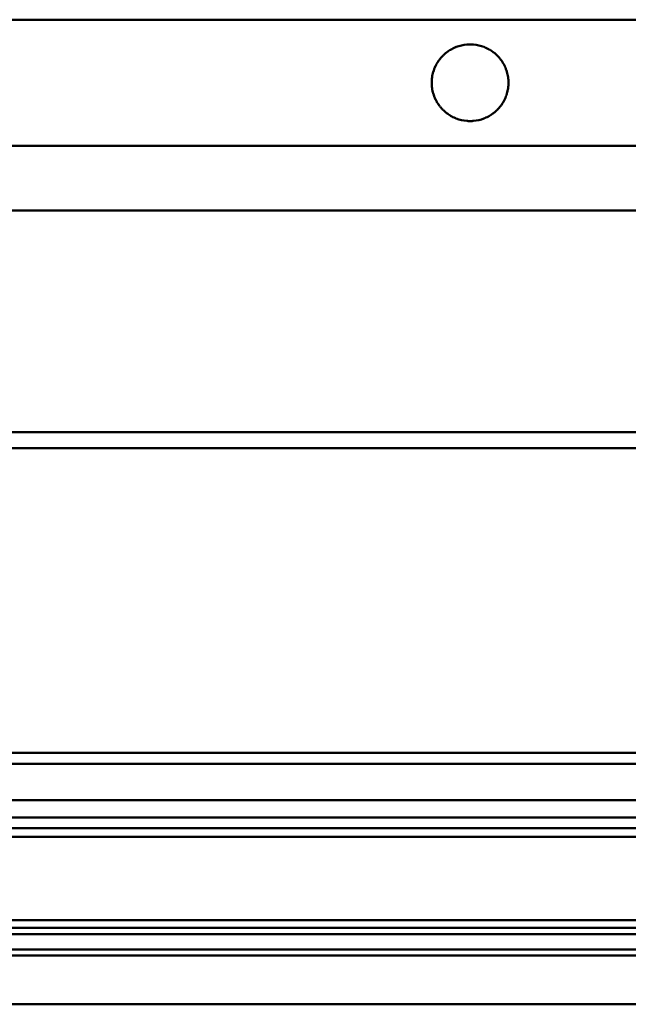
# Model space of a CAD drawing. Units: millimetres. Extents: x -1304 to 4133, y 281 to 822.
# Drawn here: x -139 to 28, y 281 to 550 of the extents above; entities that cross this region are included whole.
import ezdxf

# ---------------------------------------------------------------- set-up
doc = ezdxf.new("R2010")
doc.units = ezdxf.units.MM
doc.layers.add('Sichtbar (ISO)', color=7, linetype='Continuous', lineweight=50)

msp = doc.modelspace()

# ---------------------------------------------------------------- linework, layer by layer
at = {"layer": 'Sichtbar (ISO)'}
for p, q in [((-1140.43, 550.24), (1359.57, 550.24)), ((1359.57, 515.75), (-1140.43, 515.75)), ((-1140.43, 497.99), (1359.57, 497.99)), ((-1140.43, 437.34), (1359.57, 437.34)), ((-1140.43, 432.99), (1359.57, 432.99)), ((1359.57, 349.59), (-1140.43, 349.59)), ((-1140.43, 346.59), (1359.57, 346.59)), ((1359.57, 336.59), (-1140.43, 336.59)), ((-1140.43, 331.89), (1359.57, 331.89)), ((-1140.43, 328.97), (1359.57, 328.97)), ((-1140.43, 326.59), (1359.57, 326.59)), ((-1140.43, 303.76), (1359.57, 303.76)), ((-1140.43, 301.74), (1359.57, 301.74)), ((-1140.43, 299.94), (1359.57, 299.94)), ((-1140.43, 295.76), (1359.57, 295.76)), ((-1140.43, 294.09), (1359.57, 294.09)), ((-1140.43, 280.76), (1359.57, 280.76))]:
    msp.add_line(p, q, dxfattribs=at)
for start, end in [(121.423, 127.843), (112.3417, 120.5753), (94.9968, 111.1638), (68.8362, 85.0032), (59.4247, 67.6583), (52.157, 58.577), (140.2665, 144.8832), (134.7257, 139.6964), (128.549, 134.1019), (45.8981, 51.451), (40.3036, 45.2743), (35.1168, 39.7335), (159.2983, 163.1701), (154.8639, 158.8309), (150.2405, 154.3808), (145.4151, 149.7364), (30.2636, 34.5849), (25.6192, 29.7595), (21.1691, 25.1361), (16.8299, 20.7017), (176.1131, 179.7814), (172.0069, 175.6754), (167.8398, 171.5658), (163.6257, 167.3929), (12.6071, 16.3743), (8.4342, 12.1602), (4.3246, 7.9931), (0.2186, 3.8869), (180.2179, 183.8676), (184.3052, 187.9924), (188.4335, 192.1404), (347.8596, 351.5665), (352.0076, 355.6948), (356.1324, 359.7821), (192.5873, 196.3736), (196.8291, 200.6811), (201.1484, 205.1353), (205.6185, 209.7373), (330.2627, 334.3815), (334.8647, 338.8516), (339.3189, 343.1709), (343.6264, 347.4127), (210.2413, 214.5841), (215.116, 219.7084), (220.2782, 225.2734), (314.7266, 319.7218), (320.2916, 324.884), (325.4159, 329.7587), (225.8971, 231.4201), (232.1255, 238.5757), (239.4233, 247.6076), (248.7828, 264.9954), (275.0046, 291.2172), (292.3924, 300.5767), (301.4243, 307.8745), (308.5799, 314.1029)]:
    msp.add_arc((-15.43, 532.99), 10.5, start, end, dxfattribs=at)
for points, knots in [([(-20.9, 541.95), (-20.9, 541.95), (-20.9, 541.95), (-20.89, 541.96), (-20.88, 541.97), (-20.86, 541.98), (-20.85, 541.99), (-20.82, 542), (-20.81, 542.01), (-20.79, 542.02), (-20.78, 542.03), (-20.77, 542.03), (-20.77, 542.03), (-20.77, 542.03)], [0.00360909, 0.00360909, 0.00360909, 0.00360909, 0.00374019, 0.00374019, 0.00753249, 0.00753249, 0.01132478, 0.01132478, 0.01516585, 0.01516585, 0.01900692, 0.01900692, 0.01910436, 0.01910436, 0.01910436, 0.01910436]), ([(-19.42, 542.71), (-19.39, 542.72), (-19.35, 542.73), (-19.29, 542.76), (-19.26, 542.77), (-19.23, 542.78), (-19.22, 542.78), (-19.22, 542.79)], [0.00399091, 0.00399091, 0.00399091, 0.00399091, 0.01434711, 0.01434711, 0.02358648, 0.02358648, 0.02492229, 0.02492229, 0.02492229, 0.02492229]), ([(-16.34, 543.45), (-16.29, 543.46), (-16.22, 543.46), (-16.05, 543.48), (-15.93, 543.48), (-15.67, 543.49), (-15.54, 543.49), (-15.31, 543.49), (-15.18, 543.49), (-14.93, 543.48), (-14.8, 543.48), (-14.63, 543.46), (-14.57, 543.46), (-14.51, 543.45)], [0.0109245, 0.0109245, 0.0109245, 0.0109245, 0.0272345, 0.0272345, 0.0620002, 0.0620002, 0.0967659, 0.0967659, 0.1315316, 0.1315316, 0.1662973, 0.1662973, 0.1826073, 0.1826073, 0.1826073, 0.1826073]), ([(-11.64, 542.79), (-11.63, 542.78), (-11.63, 542.78), (-11.6, 542.77), (-11.56, 542.76), (-11.5, 542.73), (-11.46, 542.72), (-11.44, 542.71)], [0.03312272, 0.03312272, 0.03312272, 0.03312272, 0.03445853, 0.03445853, 0.0436979, 0.0436979, 0.0540541, 0.0540541, 0.0540541, 0.0540541]), ([(-10.09, 542.03), (-10.09, 542.03), (-10.09, 542.03), (-10.08, 542.03), (-10.07, 542.02), (-10.04, 542.01), (-10.03, 542), (-10.01, 541.99), (-10, 541.98), (-9.97, 541.97), (-9.96, 541.96), (-9.95, 541.95), (-9.95, 541.95), (-9.95, 541.95)], [0.02643369, 0.02643369, 0.02643369, 0.02643369, 0.02653112, 0.02653112, 0.03037219, 0.03037219, 0.03421326, 0.03421326, 0.03800556, 0.03800556, 0.04179786, 0.04179786, 0.04192895, 0.04192895, 0.04192895, 0.04192895]), ([(-24.07, 538.95), (-24.07, 538.95), (-24.07, 538.96), (-24.07, 538.96), (-24.06, 538.97), (-24.05, 538.98), (-24.05, 538.99), (-24.04, 539), (-24.03, 539.01), (-24.03, 539.02), (-24.02, 539.03), (-24.02, 539.03), (-24.02, 539.03), (-24.02, 539.03)], [0.00317198, 0.00317198, 0.00317198, 0.00317198, 0.0037338, 0.0037338, 0.00605192, 0.00605192, 0.00837004, 0.00837004, 0.01069562, 0.01069562, 0.0130212, 0.0130212, 0.01356824, 0.01356824, 0.01356824, 0.01356824]), ([(-23.5, 539.71), (-23.5, 539.71), (-23.5, 539.71), (-23.5, 539.71), (-23.49, 539.72), (-23.48, 539.73), (-23.47, 539.74), (-23.46, 539.75), (-23.46, 539.76), (-23.45, 539.77), (-23.44, 539.78), (-23.44, 539.78), (-23.44, 539.78), (-23.43, 539.79)], [0.00323071, 0.00323071, 0.00323071, 0.00323071, 0.00372612, 0.00372612, 0.00622004, 0.00622004, 0.00871395, 0.00871395, 0.01106608, 0.01106608, 0.01341821, 0.01341821, 0.01421729, 0.01421729, 0.01421729, 0.01421729]), ([(-22.82, 540.45), (-22.82, 540.45), (-22.81, 540.45), (-22.81, 540.46), (-22.8, 540.47), (-22.79, 540.48), (-22.78, 540.49), (-22.77, 540.5), (-22.76, 540.51), (-22.75, 540.52), (-22.74, 540.53), (-22.74, 540.53), (-22.74, 540.53), (-22.73, 540.53)], [0.00328652, 0.00328652, 0.00328652, 0.00328652, 0.00371989, 0.00371989, 0.0064635, 0.0064635, 0.0092071, 0.0092071, 0.01196615, 0.01196615, 0.01472521, 0.01472521, 0.01514006, 0.01514006, 0.01514006, 0.01514006]), ([(-21.97, 541.21), (-21.97, 541.21), (-21.97, 541.21), (-21.96, 541.21), (-21.95, 541.22), (-21.94, 541.23), (-21.93, 541.24), (-21.91, 541.25), (-21.9, 541.26), (-21.89, 541.27), (-21.88, 541.28), (-21.87, 541.28), (-21.87, 541.28), (-21.87, 541.29)], [0.00341272, 0.00341272, 0.00341272, 0.00341272, 0.00371953, 0.00371953, 0.00684703, 0.00684703, 0.00997453, 0.00997453, 0.01281857, 0.01281857, 0.0156626, 0.0156626, 0.01657418, 0.01657418, 0.01657418, 0.01657418]), ([(-8.99, 541.29), (-8.98, 541.28), (-8.98, 541.28), (-8.97, 541.28), (-8.97, 541.27), (-8.95, 541.26), (-8.94, 541.25), (-8.93, 541.24), (-8.92, 541.23), (-8.9, 541.22), (-8.89, 541.21), (-8.89, 541.21), (-8.88, 541.21), (-8.88, 541.21)], [0.02346573, 0.02346573, 0.02346573, 0.02346573, 0.02437731, 0.02437731, 0.02722134, 0.02722134, 0.03006538, 0.03006538, 0.03319288, 0.03319288, 0.03632039, 0.03632039, 0.03662719, 0.03662719, 0.03662719, 0.03662719]), ([(-8.12, 540.53), (-8.12, 540.53), (-8.12, 540.53), (-8.11, 540.53), (-8.11, 540.52), (-8.09, 540.51), (-8.09, 540.5), (-8.07, 540.49), (-8.07, 540.48), (-8.05, 540.47), (-8.05, 540.46), (-8.04, 540.45), (-8.04, 540.45), (-8.04, 540.45)], [0.02176089, 0.02176089, 0.02176089, 0.02176089, 0.02217575, 0.02217575, 0.0249348, 0.0249348, 0.02769385, 0.02769385, 0.03043746, 0.03043746, 0.03318106, 0.03318106, 0.03361443, 0.03361443, 0.03361443, 0.03361443]), ([(-7.42, 539.79), (-7.42, 539.78), (-7.42, 539.78), (-7.41, 539.78), (-7.41, 539.77), (-7.4, 539.76), (-7.39, 539.75), (-7.38, 539.74), (-7.37, 539.73), (-7.36, 539.72), (-7.36, 539.71), (-7.35, 539.71), (-7.35, 539.71), (-7.35, 539.71)], [0.02069108, 0.02069108, 0.02069108, 0.02069108, 0.02149015, 0.02149015, 0.02384228, 0.02384228, 0.02619441, 0.02619441, 0.02868832, 0.02868832, 0.03118224, 0.03118224, 0.03167765, 0.03167765, 0.03167765, 0.03167765]), ([(-6.84, 539.03), (-6.84, 539.03), (-6.84, 539.03), (-6.83, 539.03), (-6.83, 539.02), (-6.82, 539.01), (-6.81, 539), (-6.81, 538.99), (-6.8, 538.98), (-6.79, 538.97), (-6.79, 538.96), (-6.78, 538.96), (-6.78, 538.95), (-6.78, 538.95)], [0.01994602, 0.01994602, 0.01994602, 0.01994602, 0.02049306, 0.02049306, 0.02281864, 0.02281864, 0.02514422, 0.02514422, 0.02746234, 0.02746234, 0.02978046, 0.02978046, 0.03034228, 0.03034228, 0.03034228, 0.03034228]), ([(-25.25, 536.71), (-25.25, 536.71), (-25.25, 536.71), (-25.25, 536.71), (-25.24, 536.72), (-25.24, 536.73), (-25.24, 536.74), (-25.23, 536.75), (-25.23, 536.76), (-25.22, 536.77), (-25.22, 536.78), (-25.22, 536.78), (-25.22, 536.78), (-25.22, 536.79)], [0.003110426, 0.003110426, 0.003110426, 0.003110426, 0.003753779, 0.003753779, 0.005776368, 0.005776368, 0.007798957, 0.007798957, 0.009824639, 0.009824639, 0.011850321, 0.011850321, 0.012504187, 0.012504187, 0.012504187, 0.012504187]), ([(-24.93, 537.45), (-24.93, 537.45), (-24.93, 537.46), (-24.93, 537.46), (-24.93, 537.47), (-24.92, 537.48), (-24.92, 537.49), (-24.91, 537.5), (-24.91, 537.51), (-24.9, 537.52), (-24.9, 537.52), (-24.9, 537.53), (-24.9, 537.53), (-24.9, 537.53)], [0.003116103, 0.003116103, 0.003116103, 0.003116103, 0.00374803, 0.00374803, 0.005842443, 0.005842443, 0.007936856, 0.007936856, 0.010035391, 0.010035391, 0.012133926, 0.012133926, 0.012752691, 0.012752691, 0.012752691, 0.012752691]), ([(-24.54, 538.21), (-24.54, 538.21), (-24.54, 538.21), (-24.54, 538.21), (-24.53, 538.22), (-24.53, 538.23), (-24.52, 538.24), (-24.52, 538.25), (-24.51, 538.26), (-24.51, 538.27), (-24.5, 538.28), (-24.5, 538.28), (-24.5, 538.28), (-24.5, 538.29)], [0.003151619, 0.003151619, 0.003151619, 0.003151619, 0.003741276, 0.003741276, 0.005931574, 0.005931574, 0.008121871, 0.008121871, 0.010240563, 0.010240563, 0.012359254, 0.012359254, 0.013108047, 0.013108047, 0.013108047, 0.013108047]), ([(-6.36, 538.29), (-6.36, 538.28), (-6.36, 538.28), (-6.35, 538.28), (-6.35, 538.27), (-6.34, 538.26), (-6.34, 538.25), (-6.33, 538.24), (-6.33, 538.23), (-6.32, 538.22), (-6.32, 538.21), (-6.31, 538.21), (-6.31, 538.21), (-6.31, 538.21)], [0.019405342, 0.019405342, 0.019405342, 0.019405342, 0.020154135, 0.020154135, 0.022272826, 0.022272826, 0.024391518, 0.024391518, 0.026581816, 0.026581816, 0.028772113, 0.028772113, 0.029361771, 0.029361771, 0.029361771, 0.029361771]), ([(-5.96, 537.53), (-5.96, 537.53), (-5.96, 537.53), (-5.96, 537.52), (-5.95, 537.52), (-5.95, 537.51), (-5.94, 537.5), (-5.94, 537.49), (-5.93, 537.48), (-5.93, 537.47), (-5.93, 537.46), (-5.92, 537.46), (-5.92, 537.45), (-5.92, 537.45)], [0.019013238, 0.019013238, 0.019013238, 0.019013238, 0.019632004, 0.019632004, 0.021730539, 0.021730539, 0.023829074, 0.023829074, 0.025923486, 0.025923486, 0.028017899, 0.028017899, 0.028649826, 0.028649826, 0.028649826, 0.028649826]), ([(-5.64, 536.79), (-5.64, 536.78), (-5.63, 536.78), (-5.63, 536.78), (-5.63, 536.77), (-5.63, 536.76), (-5.62, 536.75), (-5.62, 536.74), (-5.62, 536.73), (-5.61, 536.72), (-5.61, 536.71), (-5.61, 536.71), (-5.61, 536.71), (-5.61, 536.71)], [0.018705435, 0.018705435, 0.018705435, 0.018705435, 0.0193593, 0.0193593, 0.021384982, 0.021384982, 0.023410664, 0.023410664, 0.025433254, 0.025433254, 0.027455843, 0.027455843, 0.028099195, 0.028099195, 0.028099195, 0.028099195]), ([(-25.9, 533.71), (-25.9, 533.71), (-25.9, 533.71), (-25.9, 533.71), (-25.9, 533.72), (-25.9, 533.73), (-25.9, 533.74), (-25.9, 533.75), (-25.9, 533.76), (-25.9, 533.77), (-25.9, 533.78), (-25.9, 533.78), (-25.9, 533.78), (-25.9, 533.79)], [0.003078906, 0.003078906, 0.003078906, 0.003078906, 0.003766316, 0.003766316, 0.005654602, 0.005654602, 0.007542888, 0.007542888, 0.009431677, 0.009431677, 0.011320465, 0.011320465, 0.012018986, 0.012018986, 0.012018986, 0.012018986]), ([(-25.83, 534.45), (-25.83, 534.45), (-25.82, 534.46), (-25.82, 534.46), (-25.82, 534.47), (-25.82, 534.48), (-25.82, 534.49), (-25.82, 534.5), (-25.82, 534.51), (-25.82, 534.52), (-25.82, 534.52), (-25.81, 534.53), (-25.81, 534.53), (-25.81, 534.53)], [0.003071054, 0.003071054, 0.003071054, 0.003071054, 0.003764748, 0.003764748, 0.005668229, 0.005668229, 0.007571709, 0.007571709, 0.009476218, 0.009476218, 0.011380727, 0.011380727, 0.012062738, 0.012062738, 0.012062738, 0.012062738]), ([(-25.69, 535.21), (-25.69, 535.21), (-25.69, 535.21), (-25.69, 535.21), (-25.69, 535.22), (-25.69, 535.23), (-25.68, 535.24), (-25.68, 535.25), (-25.68, 535.26), (-25.68, 535.27), (-25.68, 535.28), (-25.67, 535.28), (-25.67, 535.28), (-25.67, 535.29)], [0.003088496, 0.003088496, 0.003088496, 0.003088496, 0.003762141, 0.003762141, 0.005692058, 0.005692058, 0.007621976, 0.007621976, 0.009541498, 0.009541498, 0.011461019, 0.011461019, 0.012168661, 0.012168661, 0.012168661, 0.012168661]), ([(-25.5, 535.95), (-25.5, 535.95), (-25.5, 535.96), (-25.5, 535.96), (-25.5, 535.97), (-25.49, 535.98), (-25.49, 535.99), (-25.49, 536), (-25.49, 536.01), (-25.48, 536.02), (-25.48, 536.02), (-25.48, 536.03), (-25.48, 536.03), (-25.48, 536.03)], [0.00308615, 0.00308615, 0.00308615, 0.00308615, 0.003758499, 0.003758499, 0.005727257, 0.005727257, 0.007696014, 0.007696014, 0.00966705, 0.00966705, 0.011638087, 0.011638087, 0.012298177, 0.012298177, 0.012298177, 0.012298177]), ([(-5.38, 536.03), (-5.38, 536.03), (-5.38, 536.03), (-5.37, 536.02), (-5.37, 536.02), (-5.37, 536.01), (-5.37, 536), (-5.36, 535.99), (-5.36, 535.98), (-5.36, 535.97), (-5.36, 535.96), (-5.35, 535.96), (-5.35, 535.95), (-5.35, 535.95)], [0.018495989, 0.018495989, 0.018495989, 0.018495989, 0.019156079, 0.019156079, 0.021127116, 0.021127116, 0.023098152, 0.023098152, 0.025066909, 0.025066909, 0.027035667, 0.027035667, 0.027708016, 0.027708016, 0.027708016, 0.027708016]), ([(-5.18, 535.29), (-5.18, 535.28), (-5.18, 535.28), (-5.18, 535.28), (-5.18, 535.27), (-5.17, 535.26), (-5.17, 535.25), (-5.17, 535.24), (-5.17, 535.23), (-5.17, 535.22), (-5.16, 535.21), (-5.16, 535.21), (-5.16, 535.21), (-5.16, 535.21)], [0.018326379, 0.018326379, 0.018326379, 0.018326379, 0.01903402, 0.01903402, 0.020953542, 0.020953542, 0.022873064, 0.022873064, 0.024802982, 0.024802982, 0.026732899, 0.026732899, 0.027406544, 0.027406544, 0.027406544, 0.027406544]), ([(-5.04, 534.53), (-5.04, 534.53), (-5.04, 534.53), (-5.04, 534.52), (-5.04, 534.52), (-5.04, 534.51), (-5.04, 534.5), (-5.03, 534.49), (-5.03, 534.48), (-5.03, 534.47), (-5.03, 534.46), (-5.03, 534.46), (-5.03, 534.45), (-5.03, 534.45)], [0.018228631, 0.018228631, 0.018228631, 0.018228631, 0.018910642, 0.018910642, 0.02081515, 0.02081515, 0.022719659, 0.022719659, 0.02462314, 0.02462314, 0.02652662, 0.02652662, 0.027220314, 0.027220314, 0.027220314, 0.027220314]), ([(-4.96, 533.79), (-4.96, 533.78), (-4.96, 533.78), (-4.96, 533.78), (-4.96, 533.77), (-4.96, 533.76), (-4.95, 533.75), (-4.95, 533.74), (-4.95, 533.73), (-4.95, 533.72), (-4.95, 533.71), (-4.95, 533.71), (-4.95, 533.71), (-4.95, 533.71)], [0.018154778, 0.018154778, 0.018154778, 0.018154778, 0.018853299, 0.018853299, 0.020742087, 0.020742087, 0.022630876, 0.022630876, 0.024519161, 0.024519161, 0.026407447, 0.026407447, 0.027094858, 0.027094858, 0.027094858, 0.027094858]), ([(-25.93, 532.95), (-25.93, 532.95), (-25.93, 532.96), (-25.93, 532.96), (-25.93, 532.97), (-25.93, 532.98), (-25.93, 532.99), (-25.93, 533), (-25.93, 533.01), (-25.93, 533.02), (-25.93, 533.02), (-25.93, 533.03), (-25.93, 533.03), (-25.93, 533.03)], [0.00306658, 0.00306658, 0.00306658, 0.00306658, 0.003766873, 0.003766873, 0.00565031, 0.00565031, 0.007533746, 0.007533746, 0.009417183, 0.009417183, 0.011300619, 0.011300619, 0.011989636, 0.011989636, 0.011989636, 0.011989636]), ([(-25.9, 532.21), (-25.9, 532.21), (-25.9, 532.21), (-25.9, 532.21), (-25.9, 532.22), (-25.9, 532.23), (-25.9, 532.24), (-25.9, 532.25), (-25.9, 532.26), (-25.9, 532.27), (-25.9, 532.28), (-25.9, 532.28), (-25.9, 532.28), (-25.9, 532.29)], [0.003079173, 0.003079173, 0.003079173, 0.003079173, 0.003766421, 0.003766421, 0.005655161, 0.005655161, 0.007543902, 0.007543902, 0.00943097, 0.00943097, 0.011318038, 0.011318038, 0.012019012, 0.012019012, 0.012019012, 0.012019012]), ([(-25.81, 531.45), (-25.81, 531.45), (-25.81, 531.46), (-25.82, 531.46), (-25.82, 531.47), (-25.82, 531.48), (-25.82, 531.49), (-25.82, 531.5), (-25.82, 531.51), (-25.82, 531.52), (-25.82, 531.52), (-25.82, 531.53), (-25.83, 531.53), (-25.83, 531.53)], [0.003071622, 0.003071622, 0.003071622, 0.003071622, 0.003764958, 0.003764958, 0.005669461, 0.005669461, 0.007573964, 0.007573964, 0.009477439, 0.009477439, 0.011380915, 0.011380915, 0.012063292, 0.012063292, 0.012063292, 0.012063292]), ([(-5.03, 531.53), (-5.03, 531.53), (-5.03, 531.53), (-5.03, 531.52), (-5.03, 531.52), (-5.03, 531.51), (-5.03, 531.5), (-5.04, 531.49), (-5.04, 531.48), (-5.04, 531.47), (-5.04, 531.46), (-5.04, 531.46), (-5.04, 531.45), (-5.04, 531.45)], [0.018228035, 0.018228035, 0.018228035, 0.018228035, 0.018910412, 0.018910412, 0.020813888, 0.020813888, 0.022717363, 0.022717363, 0.024621866, 0.024621866, 0.026526369, 0.026526369, 0.027219705, 0.027219705, 0.027219705, 0.027219705]), ([(-4.95, 532.29), (-4.95, 532.28), (-4.95, 532.28), (-4.95, 532.28), (-4.95, 532.27), (-4.95, 532.26), (-4.95, 532.25), (-4.95, 532.24), (-4.95, 532.23), (-4.96, 532.22), (-4.96, 532.21), (-4.96, 532.21), (-4.96, 532.21), (-4.96, 532.21)], [0.018154393, 0.018154393, 0.018154393, 0.018154393, 0.018855368, 0.018855368, 0.020742436, 0.020742436, 0.022629504, 0.022629504, 0.024518244, 0.024518244, 0.026406984, 0.026406984, 0.027094233, 0.027094233, 0.027094233, 0.027094233]), ([(-4.93, 533.03), (-4.93, 533.03), (-4.93, 533.03), (-4.93, 533.02), (-4.93, 533.02), (-4.93, 533.01), (-4.93, 533), (-4.93, 532.99), (-4.93, 532.98), (-4.93, 532.97), (-4.93, 532.96), (-4.93, 532.96), (-4.93, 532.95), (-4.93, 532.95)], [0.018145348, 0.018145348, 0.018145348, 0.018145348, 0.018834365, 0.018834365, 0.020717802, 0.020717802, 0.022601239, 0.022601239, 0.024484675, 0.024484675, 0.026368112, 0.026368112, 0.027068405, 0.027068405, 0.027068405, 0.027068405]), ([(-25.67, 530.71), (-25.68, 530.71), (-25.68, 530.71), (-25.68, 530.71), (-25.68, 530.72), (-25.68, 530.73), (-25.68, 530.74), (-25.69, 530.75), (-25.69, 530.76), (-25.69, 530.77), (-25.69, 530.78), (-25.69, 530.78), (-25.69, 530.78), (-25.69, 530.79)], [0.003089365, 0.003089365, 0.003089365, 0.003089365, 0.003762492, 0.003762492, 0.005693867, 0.005693867, 0.007625241, 0.007625241, 0.009543583, 0.009543583, 0.011461924, 0.011461924, 0.012169058, 0.012169058, 0.012169058, 0.012169058]), ([(-25.48, 529.95), (-25.48, 529.95), (-25.48, 529.96), (-25.48, 529.96), (-25.48, 529.97), (-25.49, 529.98), (-25.49, 529.99), (-25.49, 530), (-25.49, 530.01), (-25.5, 530.02), (-25.5, 530.02), (-25.5, 530.03), (-25.5, 530.03), (-25.5, 530.03)], [0.003087434, 0.003087434, 0.003087434, 0.003087434, 0.003758997, 0.003758997, 0.005730022, 0.005730022, 0.007701046, 0.007701046, 0.009669791, 0.009669791, 0.011638537, 0.011638537, 0.012299431, 0.012299431, 0.012299431, 0.012299431]), ([(-25.22, 529.21), (-25.22, 529.21), (-25.22, 529.21), (-25.22, 529.21), (-25.23, 529.22), (-25.23, 529.23), (-25.23, 529.24), (-25.24, 529.25), (-25.24, 529.26), (-25.25, 529.27), (-25.25, 529.28), (-25.25, 529.28), (-25.25, 529.28), (-25.25, 529.29)], [0.003112144, 0.003112144, 0.003112144, 0.003112144, 0.003754513, 0.003754513, 0.005779903, 0.005779903, 0.007805294, 0.007805294, 0.009793387, 0.009793387, 0.011781481, 0.011781481, 0.012502584, 0.012502584, 0.012502584, 0.012502584]), ([(-24.9, 528.45), (-24.9, 528.45), (-24.9, 528.46), (-24.9, 528.46), (-24.9, 528.47), (-24.91, 528.48), (-24.91, 528.49), (-24.92, 528.5), (-24.92, 528.51), (-24.93, 528.52), (-24.93, 528.52), (-24.93, 528.53), (-24.93, 528.53), (-24.93, 528.53)], [0.003118512, 0.003118512, 0.003118512, 0.003118512, 0.003749041, 0.003749041, 0.005847554, 0.005847554, 0.007946067, 0.007946067, 0.010040458, 0.010040458, 0.012134849, 0.012134849, 0.012755047, 0.012755047, 0.012755047, 0.012755047]), ([(-5.92, 528.53), (-5.92, 528.53), (-5.92, 528.53), (-5.93, 528.52), (-5.93, 528.52), (-5.93, 528.51), (-5.94, 528.5), (-5.94, 528.49), (-5.95, 528.48), (-5.95, 528.47), (-5.96, 528.46), (-5.96, 528.46), (-5.96, 528.45), (-5.96, 528.45)], [0.019010716, 0.019010716, 0.019010716, 0.019010716, 0.019630913, 0.019630913, 0.021725304, 0.021725304, 0.023819696, 0.023819696, 0.025918209, 0.025918209, 0.028016722, 0.028016722, 0.02864725, 0.02864725, 0.02864725, 0.02864725]), ([(-5.6, 529.29), (-5.6, 529.28), (-5.61, 529.28), (-5.61, 529.28), (-5.61, 529.27), (-5.61, 529.26), (-5.62, 529.25), (-5.62, 529.24), (-5.62, 529.23), (-5.63, 529.22), (-5.63, 529.21), (-5.63, 529.21), (-5.63, 529.21), (-5.63, 529.21)], [0.018705, 0.018705, 0.018705, 0.018705, 0.019426103, 0.019426103, 0.021414197, 0.021414197, 0.02340229, 0.02340229, 0.025427681, 0.025427681, 0.027453071, 0.027453071, 0.02809544, 0.02809544, 0.02809544, 0.02809544]), ([(-5.35, 530.03), (-5.35, 530.03), (-5.35, 530.03), (-5.36, 530.02), (-5.36, 530.02), (-5.36, 530.01), (-5.36, 530), (-5.37, 529.99), (-5.37, 529.98), (-5.37, 529.97), (-5.37, 529.96), (-5.38, 529.96), (-5.38, 529.95), (-5.38, 529.95)], [0.018494643, 0.018494643, 0.018494643, 0.018494643, 0.019155537, 0.019155537, 0.021124283, 0.021124283, 0.023093028, 0.023093028, 0.025064052, 0.025064052, 0.027035076, 0.027035076, 0.02770664, 0.02770664, 0.02770664, 0.02770664]), ([(-5.16, 530.79), (-5.16, 530.78), (-5.16, 530.78), (-5.16, 530.78), (-5.17, 530.77), (-5.17, 530.76), (-5.17, 530.75), (-5.17, 530.74), (-5.17, 530.73), (-5.18, 530.72), (-5.18, 530.71), (-5.18, 530.71), (-5.18, 530.71), (-5.18, 530.71)], [0.018324828, 0.018324828, 0.018324828, 0.018324828, 0.019031961, 0.019031961, 0.020950303, 0.020950303, 0.022868644, 0.022868644, 0.024800019, 0.024800019, 0.026731393, 0.026731393, 0.02740452, 0.02740452, 0.02740452, 0.02740452]), ([(-24.5, 527.71), (-24.5, 527.71), (-24.5, 527.71), (-24.5, 527.71), (-24.51, 527.72), (-24.51, 527.73), (-24.52, 527.74), (-24.53, 527.75), (-24.53, 527.76), (-24.54, 527.77), (-24.54, 527.78), (-24.54, 527.78), (-24.54, 527.78), (-24.54, 527.79)], [0.003154821, 0.003154821, 0.003154821, 0.003154821, 0.003742756, 0.003742756, 0.005938043, 0.005938043, 0.008133331, 0.008133331, 0.010247976, 0.010247976, 0.012362621, 0.012362621, 0.013109604, 0.013109604, 0.013109604, 0.013109604]), ([(-24.02, 526.95), (-24.02, 526.95), (-24.02, 526.96), (-24.02, 526.96), (-24.03, 526.97), (-24.03, 526.98), (-24.04, 526.99), (-24.05, 527), (-24.05, 527.01), (-24.06, 527.02), (-24.07, 527.03), (-24.07, 527.03), (-24.07, 527.03), (-24.07, 527.03)], [0.0031766, 0.0031766, 0.0031766, 0.0031766, 0.00373593, 0.00373593, 0.00606147, 0.00606147, 0.00838701, 0.00838701, 0.0107051, 0.0107051, 0.01302318, 0.01302318, 0.01357276, 0.01357276, 0.01357276, 0.01357276]), ([(-23.44, 526.21), (-23.44, 526.21), (-23.44, 526.21), (-23.44, 526.21), (-23.45, 526.22), (-23.46, 526.23), (-23.47, 526.24), (-23.48, 526.25), (-23.48, 526.26), (-23.49, 526.27), (-23.5, 526.28), (-23.5, 526.28), (-23.5, 526.28), (-23.5, 526.29)], [0.00323725, 0.00323725, 0.00323725, 0.00323725, 0.00372943, 0.00372943, 0.00623283, 0.00623283, 0.00873622, 0.00873622, 0.01108067, 0.01108067, 0.01342512, 0.01342512, 0.01422062, 0.01422062, 0.01422062, 0.01422062]), ([(-22.73, 525.45), (-22.74, 525.45), (-22.74, 525.45), (-22.74, 525.46), (-22.75, 525.47), (-22.76, 525.48), (-22.77, 525.49), (-22.78, 525.5), (-22.79, 525.51), (-22.8, 525.52), (-22.81, 525.53), (-22.81, 525.53), (-22.82, 525.53), (-22.82, 525.53)], [0.00329701, 0.00329701, 0.00329701, 0.00329701, 0.00372527, 0.00372527, 0.00648424, 0.00648424, 0.00924322, 0.00924322, 0.01198674, 0.01198674, 0.01473027, 0.01473027, 0.01515036, 0.01515036, 0.01515036, 0.01515036]), ([(-8.04, 525.53), (-8.04, 525.53), (-8.04, 525.53), (-8.05, 525.53), (-8.05, 525.52), (-8.07, 525.51), (-8.07, 525.5), (-8.09, 525.49), (-8.09, 525.48), (-8.11, 525.47), (-8.11, 525.46), (-8.12, 525.45), (-8.12, 525.45), (-8.12, 525.45)], [0.02174996, 0.02174996, 0.02174996, 0.02174996, 0.02217006, 0.02217006, 0.02491358, 0.02491358, 0.02765711, 0.02765711, 0.03041608, 0.03041608, 0.03317505, 0.03317505, 0.03360331, 0.03360331, 0.03360331, 0.03360331]), ([(-7.35, 526.29), (-7.35, 526.28), (-7.35, 526.28), (-7.36, 526.28), (-7.36, 526.27), (-7.37, 526.26), (-7.38, 526.25), (-7.39, 526.24), (-7.39, 526.23), (-7.41, 526.22), (-7.41, 526.21), (-7.42, 526.21), (-7.42, 526.21), (-7.42, 526.21)], [0.02067972, 0.02067972, 0.02067972, 0.02067972, 0.02147522, 0.02147522, 0.02381967, 0.02381967, 0.02616412, 0.02616412, 0.02866751, 0.02866751, 0.03117091, 0.03117091, 0.03166309, 0.03166309, 0.03166309, 0.03166309]), ([(-6.78, 527.03), (-6.78, 527.03), (-6.78, 527.03), (-6.79, 527.03), (-6.79, 527.02), (-6.8, 527.01), (-6.81, 527), (-6.81, 526.99), (-6.82, 526.98), (-6.83, 526.97), (-6.83, 526.96), (-6.84, 526.96), (-6.84, 526.95), (-6.84, 526.95)], [0.0199412, 0.0199412, 0.0199412, 0.0199412, 0.02049078, 0.02049078, 0.02280886, 0.02280886, 0.02512694, 0.02512694, 0.02745248, 0.02745248, 0.02977802, 0.02977802, 0.03033736, 0.03033736, 0.03033736, 0.03033736]), ([(-6.31, 527.79), (-6.31, 527.78), (-6.31, 527.78), (-6.32, 527.78), (-6.32, 527.77), (-6.33, 527.76), (-6.33, 527.75), (-6.34, 527.74), (-6.34, 527.73), (-6.35, 527.72), (-6.35, 527.71), (-6.35, 527.71), (-6.36, 527.71), (-6.36, 527.71)], [0.01939972, 0.01939972, 0.01939972, 0.01939972, 0.020146703, 0.020146703, 0.022261348, 0.022261348, 0.024375993, 0.024375993, 0.026571281, 0.026571281, 0.028766568, 0.028766568, 0.029354503, 0.029354503, 0.029354503, 0.029354503]), ([(-21.87, 524.71), (-21.87, 524.71), (-21.87, 524.71), (-21.88, 524.71), (-21.89, 524.72), (-21.91, 524.73), (-21.92, 524.74), (-21.93, 524.75), (-21.94, 524.76), (-21.96, 524.77), (-21.96, 524.78), (-21.97, 524.78), (-21.97, 524.78), (-21.98, 524.79)], [0.00343042, 0.00343042, 0.00343042, 0.00343042, 0.00372932, 0.00372932, 0.00687965, 0.00687965, 0.01002998, 0.01002998, 0.0128556, 0.0128556, 0.01568121, 0.01568121, 0.01658367, 0.01658367, 0.01658367, 0.01658367]), ([(-20.77, 523.95), (-20.77, 523.95), (-20.77, 523.95), (-20.78, 523.96), (-20.79, 523.97), (-20.81, 523.98), (-20.82, 523.99), (-20.85, 524), (-20.86, 524.01), (-20.88, 524.02), (-20.89, 524.03), (-20.9, 524.03), (-20.9, 524.03), (-20.9, 524.03)], [0.00364803, 0.00364803, 0.00364803, 0.00364803, 0.00376208, 0.00376208, 0.0076029, 0.0076029, 0.01144372, 0.01144372, 0.01523578, 0.01523578, 0.01902784, 0.01902784, 0.01914276, 0.01914276, 0.01914276, 0.01914276]), ([(-19.23, 523.21), (-19.26, 523.22), (-19.3, 523.23), (-19.36, 523.26), (-19.39, 523.27), (-19.42, 523.28), (-19.42, 523.28), (-19.43, 523.29)], [0.00409805, 0.00409805, 0.00409805, 0.00409805, 0.01467057, 0.01467057, 0.02369688, 0.02369688, 0.02497677, 0.02497677, 0.02497677, 0.02497677]), ([(-11.43, 523.29), (-11.43, 523.28), (-11.43, 523.28), (-11.46, 523.27), (-11.5, 523.26), (-11.56, 523.23), (-11.6, 523.22), (-11.63, 523.21)], [0.03295644, 0.03295644, 0.03295644, 0.03295644, 0.03423633, 0.03423633, 0.04326264, 0.04326264, 0.05383516, 0.05383516, 0.05383516, 0.05383516]), ([(-9.95, 524.03), (-9.95, 524.03), (-9.95, 524.03), (-9.96, 524.03), (-9.97, 524.02), (-10, 524.01), (-10.01, 524), (-10.03, 523.99), (-10.04, 523.98), (-10.06, 523.97), (-10.08, 523.96), (-10.09, 523.95), (-10.09, 523.95), (-10.09, 523.95)], [0.02639328, 0.02639328, 0.02639328, 0.02639328, 0.02650819, 0.02650819, 0.03030025, 0.03030025, 0.03409231, 0.03409231, 0.03793313, 0.03793313, 0.04177395, 0.04177395, 0.041888, 0.041888, 0.041888, 0.041888]), ([(-8.88, 524.79), (-8.88, 524.78), (-8.88, 524.78), (-8.89, 524.78), (-8.9, 524.77), (-8.91, 524.76), (-8.92, 524.75), (-8.94, 524.74), (-8.95, 524.73), (-8.96, 524.72), (-8.97, 524.71), (-8.98, 524.71), (-8.98, 524.71), (-8.98, 524.71)], [0.02343514, 0.02343514, 0.02343514, 0.02343514, 0.02433759, 0.02433759, 0.02716321, 0.02716321, 0.02998882, 0.02998882, 0.03313916, 0.03313916, 0.03628949, 0.03628949, 0.03658839, 0.03658839, 0.03658839, 0.03658839]), ([(-14.51, 522.53), (-14.57, 522.53), (-14.63, 522.52), (-14.8, 522.51), (-14.93, 522.5), (-15.18, 522.5), (-15.31, 522.49), (-15.54, 522.49), (-15.67, 522.5), (-15.93, 522.5), (-16.05, 522.51), (-16.22, 522.52), (-16.29, 522.53), (-16.34, 522.53)], [0.0109804, 0.0109804, 0.0109804, 0.0109804, 0.0272848, 0.0272848, 0.06212, 0.06212, 0.0969551, 0.0969551, 0.1317903, 0.1317903, 0.1666254, 0.1666254, 0.1829298, 0.1829298, 0.1829298, 0.1829298])]:
    msp.add_open_spline(points, degree=3, knots=knots, dxfattribs=at)

doc.saveas('drawing.dxf')
